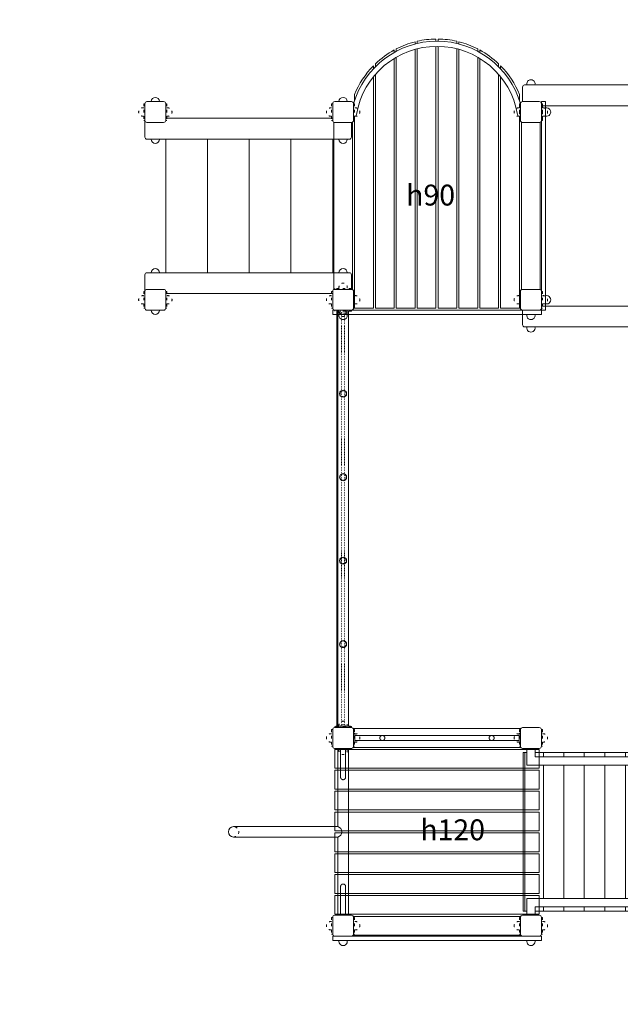
# Model space of a CAD drawing. Units: inches. Extents: x 23641 to 28941, y 20745 to 22017.
# Drawn here: x 24159 to 24447, y 21291 to 21763 of the extents above; entities that cross this region are included whole.
import ezdxf

# ---------------------------------------------------------------- set-up
doc = ezdxf.new("R2010")
doc.units = ezdxf.units.IN
doc.header["$MEASUREMENT"] = 0
doc.linetypes.add('ACAD_ISO03W100', pattern=[30, 12, -18])
doc.linetypes.add('ACAD_ISO07W100', pattern=[3, 0, -3])
for name, color, linetype, lineweight in [('przerywane', 52, 'ACAD_ISO03W100', 9), ('urzadzenia', 1, 'Continuous', 9), ('wymiary', 150, 'Continuous', 9)]:
    doc.layers.add(name, color=color, linetype=linetype, lineweight=lineweight)
doc.styles.get("Standard").update_dxf_attribs({"font": 'arial.ttf'})
doc.styles.add('WYMIAR-100', font='txt', dxfattribs={"height": 25})
doc.dimstyles.new('SKALA-100', dxfattribs={"dimscale": 10, "dimtxt": 25, "dimasz": 0.4, "dimexe": 1, "dimexo": 0.5, "dimgap": 0.5, "dimtad": 1, "dimdec": 1, "dimrnd": 0.5, "dimdsep": 46, "dimtxsty": 'WYMIAR-100', "dimblk": 'DOT', "dimcen": 2, "dimse1": 1, "dimse2": 1, "dimclrd": 256, "dimclre": 256, "dimclrt": 256, "dimadec": 0, "dimazin": 0, "dimtfac": 0.5, "dimtdec": 1, "dimtix": 1, "dimtmove": 2, "dimatfit": 3, "dimldrblk": 'DOT', "dimfxl": 1, "dimtolj": 1, "dimarcsym": 0})

# ---------------------------------------------------------------- blocks, each defined once
blk = doc.blocks.new('A$C51BE1C68')
at = {"layer": 'urzadzenia', "lineweight": 5, "ltscale": 0.2}
for p, q in [((-4, 5), (4, 5)), ((-5, -4), (-5, 4)), ((5, 4), (5, -4)), ((4, -5), (-4, -5))]:
    blk.add_line(p, q, dxfattribs=at)
for centre, start, end in [((-4, 4), 90, 180), ((4, 4), 0, 90), ((-4, -4), 180, 270), ((4, -4), 270, 0)]:
    blk.add_arc(centre, 1, start, end, dxfattribs=at)
blk = doc.blocks.new('A$C5A1007E3')
at = {"layer": 'urzadzenia', "linetype": 'ACAD_ISO03W100', "ltscale": 0.1}
for points in [[(4, 95.5), (-4, 95.5), (-4, 95), (4, 95)], [(94, 95.5), (86, 95.5), (86, 95), (94, 95)], [(4, 84.5), (-4, 84.5), (-4, 85), (4, 85)], [(94, 84.5), (86, 84.5), (86, 85), (94, 85)], [(4, 5.5), (-4, 5.5), (-4, 5), (4, 5)], [(94, 5.5), (86, 5.5), (86, 5), (94, 5)], [(4, -5.5), (-4, -5.5), (-4, -5), (4, -5)], [(94, -5.5), (86, -5.5), (86, -5), (94, -5)]]:
    blk.add_lwpolyline(points, close=True, dxfattribs=at)
for centre, start, end in [((0, 96), 345.5225, 194.4775), ((90, 96), 345.5225, 194.4775), ((0, 84), 165.5225, 14.4775), ((90, 84), 165.5225, 14.4775), ((0, 6), 345.5225, 194.4775), ((90, 6), 345.5225, 194.4775), ((0, -6), 165.5225, 14.4775), ((90, -6), 165.5225, 14.4775)]:
    blk.add_arc(centre, 2, start, end, dxfattribs=at)
at = {"layer": 'urzadzenia'}
for p in [(0, 90), (90, 90), (0, 0), (90, 0)]:
    blk.add_blockref('A$C51BE1C68', p, dxfattribs=at)
blk = doc.blocks.new('A$C5DF85CB0')
at = {"layer": 'urzadzenia'}
for p, q in [((5.5, 94), (5.5, -4)), ((5.5, 94), (14.5, 94)), ((14.5, 94), (14.5, -4)), ((15.5, 94), (15.5, -4)), ((15.5, 94), (24.5, 94)), ((24.5, 94), (24.5, -4)), ((25.5, 94), (25.5, -4)), ((25.5, 94), (34.5, 94)), ((34.5, 94), (34.5, -4)), ((35.5, 94), (35.5, -4)), ((35.5, 94), (44.5, 94)), ((44.5, 94), (44.5, -4)), ((45.5, 94), (45.5, -4)), ((45.5, 94), (54.5, 94)), ((54.5, 94), (54.5, -4)), ((55.5, 94), (55.5, -4)), ((55.5, 94), (64.5, 94)), ((64.5, 94), (64.5, -4)), ((65.5, 94), (65.5, -4)), ((65.5, 94), (74.5, 94)), ((74.5, 94), (74.5, -4)), ((75.5, 94), (75.5, -4)), ((75.5, 94), (84.5, 94)), ((84.5, 94), (84.5, -4)), ((-4.5, 85), (-4.5, 5)), ((4.5, 85), (-4.5, 85)), ((4.5, 85), (4.5, 5)), ((85.5, 85), (85.5, 5)), ((94.5, 85), (85.5, 85)), ((94.5, 85), (94.5, 5)), ((4.5, 5), (-4.5, 5)), ((94.5, 5), (85.5, 5)), ((5.5, -4), (14.5, -4)), ((15.5, -4), (24.5, -4)), ((25.5, -4), (34.5, -4)), ((35.5, -4), (44.5, -4)), ((45.5, -4), (54.5, -4)), ((55.5, -4), (64.5, -4)), ((65.5, -4), (74.5, -4)), ((75.5, -4), (84.5, -4))]:
    blk.add_line(p, q, dxfattribs=at)
blk = doc.blocks.new('A$C09F6340C')
at = {"layer": 'urzadzenia'}
for p, q in [((1.27, -83.34), (1.27, -7.34)), ((1.27, -7.34), (3, -7.34)), ((2.07, -83.34), (2.07, -7.34)), ((3, -5.94), (3, -13.34)), ((7, -5.94), (7, -9.34)), ((7, -7.34), (213, -7.34)), ((7, -9.34), (213, -9.34)), ((11.08, -9.34), (11.08, -7.34)), ((20.8, -9.34), (20.8, -7.34)), ((30.58, -9.34), (30.58, -7.34)), ((40.4, -9.34), (40.4, -7.34)), ((50.26, -9.34), (50.26, -7.34)), ((60.16, -9.34), (60.16, -7.34)), ((70.09, -9.34), (70.09, -7.34)), ((80.05, -9.34), (80.05, -7.34)), ((90.02, -9.34), (90.02, -7.34)), ((100.01, -9.34), (100.01, -7.34)), ((110, -9.34), (110, -7.34)), ((119.99, -9.34), (119.99, -7.34)), ((129.98, -9.34), (129.98, -7.34)), ((139.96, -9.34), (139.96, -7.34)), ((149.92, -9.34), (149.92, -7.34)), ((159.86, -9.34), (159.86, -7.34)), ((169.77, -9.34), (169.77, -7.34)), ((179.64, -9.34), (179.64, -7.34)), ((189.47, -9.34), (189.47, -7.34)), ((199.25, -9.34), (199.25, -7.34)), ((208.98, -9.34), (208.98, -7.34)), ((213, -5.94), (213, -9.34)), ((217, -5.94), (217, -13.34)), ((217, -7.34), (218.65, -7.34)), ((217.85, -83.34), (217.85, -7.34)), ((218.65, -83.34), (218.65, -7.34)), ((3, -13.34), (217, -13.34)), ((11.08, -77.34), (11.08, -13.34)), ((20.8, -77.34), (20.8, -13.34)), ((30.58, -77.34), (30.58, -13.34)), ((40.4, -77.34), (40.4, -13.34)), ((50.26, -77.34), (50.26, -13.34)), ((60.16, -77.34), (60.16, -13.34)), ((70.09, -77.34), (70.09, -13.34)), ((80.05, -77.34), (80.05, -13.34)), ((90.02, -77.34), (90.02, -13.34)), ((100.01, -77.34), (100.01, -13.34)), ((110, -77.34), (110, -13.34)), ((119.99, -77.34), (119.99, -13.34)), ((129.98, -77.34), (129.98, -13.34)), ((139.96, -77.34), (139.96, -13.34)), ((149.92, -77.34), (149.92, -13.34)), ((159.86, -77.34), (159.86, -13.34)), ((169.77, -77.34), (169.77, -13.34)), ((179.64, -77.34), (179.64, -13.34)), ((189.47, -77.34), (189.47, -13.34)), ((199.25, -77.34), (199.25, -13.34)), ((208.98, -77.34), (208.98, -13.34)), ((3, -77.34), (217, -77.34)), ((3, -84.74), (3, -77.34)), ((217, -84.74), (217, -77.34)), ((1.27, -83.34), (3, -83.34)), ((7, -81.34), (213, -81.34)), ((7, -84.74), (7, -81.34)), ((7, -83.34), (213, -83.34)), ((11.08, -83.34), (11.08, -81.34)), ((20.8, -83.34), (20.8, -81.34)), ((30.58, -83.34), (30.58, -81.34)), ((40.4, -83.34), (40.4, -81.34)), ((50.26, -83.34), (50.26, -81.34)), ((60.16, -83.34), (60.16, -81.34)), ((70.09, -83.34), (70.09, -81.34)), ((80.05, -83.34), (80.05, -81.34)), ((90.02, -83.34), (90.02, -81.34)), ((100.01, -83.34), (100.01, -81.34)), ((110, -83.34), (110, -81.34)), ((119.99, -83.34), (119.99, -81.34)), ((129.98, -83.34), (129.98, -81.34)), ((139.96, -83.34), (139.96, -81.34)), ((149.92, -83.34), (149.92, -81.34)), ((159.86, -83.34), (159.86, -81.34)), ((169.77, -83.34), (169.77, -81.34)), ((179.64, -83.34), (179.64, -81.34)), ((189.47, -83.34), (189.47, -81.34)), ((199.25, -83.34), (199.25, -81.34)), ((208.98, -83.34), (208.98, -81.34)), ((213, -84.74), (213, -81.34)), ((217, -83.34), (218.65, -83.34))]:
    blk.add_line(p, q, dxfattribs=at)
for points in [[(8, -5.34), (2, -5.34), (2, -5.94), (8, -5.94)], [(212, -5.34), (218, -5.34), (218, -5.94), (212, -5.94)], [(8, -85.34), (2, -85.34), (2, -84.74), (8, -84.74)], [(212, -85.34), (218, -85.34), (218, -84.74), (212, -84.74)]]:
    blk.add_lwpolyline(points, close=True, dxfattribs=at)
blk = doc.blocks.new('A$C1399172E')
at = {"layer": 'urzadzenia'}
for points in [[(-105, 18), (-213, 18, 0.414214), (-214, 17), (-214, 10)], [(-105, 18), (3, 18, -0.414214), (4, 17), (4, 10)]]:
    blk.add_lwpolyline(points, format="xyb", dxfattribs=at)
blk.add_lwpolyline([(-205, 8), (-5, 8)], dxfattribs=at)
at = {"layer": 'urzadzenia', "ltscale": 0.1}
for centre in [(-134.9, 13), (-75, 13)]:
    blk.add_circle(centre, 2.5, dxfattribs=at)
for centre in [(-210, 18.5), (0, 18.5)]:
    blk.add_arc(centre, 2, 345.5225, 194.4775, dxfattribs=at)
blk = doc.blocks.new('A$C656848A3')
at = {"layer": 'urzadzenia', "linetype": 'ACAD_ISO03W100', "ltscale": 0.1}
for points in [[(-1, 5.5), (-9, 5.5), (-9, 5), (-1, 5)], [(-1, -5.5), (-9, -5.5), (-9, -5), (-1, -5)]]:
    blk.add_lwpolyline(points, close=True, dxfattribs=at)
for centre, start, end in [((-5, 6), 345.5225, 194.4775), ((-5, -6), 165.5225, 14.4775)]:
    blk.add_arc(centre, 2, start, end, dxfattribs=at)
at = {"layer": 'urzadzenia'}
blk.add_blockref('A$C51BE1C68', (-5, 0), dxfattribs=at)
blk = doc.blocks.new('A$C10082610')
at = {"layer": 'urzadzenia'}
for p, q in [((5.6, -2.5), (204.5, -2.5)), ((5.6, -7.5), (204.5, -7.5))]:
    blk.add_line(p, q, dxfattribs=at)
at = {"layer": 'urzadzenia', "linetype": 'ACAD_ISO07W100', "ltscale": 0.1}
for p, q in [((203.79, -4.3), (6.21, -4.3)), ((203.79, -5.7), (6.21, -5.7))]:
    blk.add_line(p, q, dxfattribs=at)
at = {"layer": 'urzadzenia'}
blk.add_lwpolyline([(5.6, -8.5), (5, -8.5), (5, -1.5), (5.6, -1.5)], close=True, dxfattribs=at)
blk.add_lwpolyline([(5, -2), (205, -2)], dxfattribs=at)
for centre in [(45, -5), (85, -5), (125, -5), (165, -5)]:
    blk.add_circle(centre, 1.7, dxfattribs=at)
at = {"layer": 'urzadzenia', "linetype": 'ACAD_ISO07W100', "ltscale": 0.1}
for centre in [(45, -5), (85, -5), (125, -5), (165, -5)]:
    blk.add_circle(centre, 1.4, dxfattribs=at)
for centre, start, end in [((5, -5), 270, 90), ((205, -5), 90, 270)]:
    blk.add_arc(centre, 1.4, start, end, dxfattribs=at)
at = {"layer": 'urzadzenia', "rotation": 270}
blk.add_blockref('A$C656848A3', (0, -10), dxfattribs=at)
at = {"layer": 'urzadzenia', "xscale": -1, "rotation": 90}
blk.add_blockref('A$C656848A3', (210, -10), dxfattribs=at)
blk = doc.blocks.new('A$C280B255C')
at = {"layer": 'urzadzenia'}
for p, q in [((85, 4.5), (5, 4.5)), ((5, -4.5), (5, 4.5)), ((85, -4.5), (85, 4.5)), ((85, -4.5), (5, -4.5)), ((88, -5.5), (-4, -5.5)), ((-4, -5.5), (-4, -14.5)), ((88, -5), (88, -5.43)), ((98.37, -5.5), (95.48, -5.5)), ((106.87, -14.5), (-4, -14.5)), ((-4, -15.5), (-4, -24.5)), ((108.07, -15.5), (-4, -15.5)), ((112.15, -14.5), (110.69, -14.5)), ((113.14, -15.5), (111.73, -15.5)), ((115.69, -24.5), (-4, -24.5)), ((-4, -25.5), (-4, -34.5)), ((116.29, -25.5), (-4, -25.5)), ((119.74, -24.5), (118.6, -24.5)), ((120.28, -25.5), (119.15, -25.5)), ((120.06, -34.5), (-4, -34.5)), ((-4, -35.5), (-4, -44.5)), ((120.33, -35.5), (-4, -35.5)), ((123.69, -34.5), (122.65, -34.5)), ((123.93, -35.5), (122.9, -35.5)), ((121.49, -44.5), (-4, -44.5)), ((-4, -45.5), (-4, -54.5)), ((121.49, -45.5), (-4, -45.5)), ((125, -44.5), (123.99, -44.5)), ((125, -45.5), (123.99, -45.5)), ((120.33, -54.5), (-4, -54.5)), ((-4, -55.5), (-4, -64.5)), ((120.06, -55.5), (-4, -55.5)), ((123.69, -55.5), (122.65, -55.5)), ((123.93, -54.5), (122.9, -54.5)), ((116.29, -64.5), (-4, -64.5)), ((-4, -65.5), (-4, -74.5)), ((115.69, -65.5), (-4, -65.5)), ((119.74, -65.5), (118.6, -65.5)), ((120.28, -64.5), (119.15, -64.5)), ((108.07, -74.5), (-4, -74.5)), ((-4, -75.5), (-4, -84.5)), ((106.87, -75.5), (-4, -75.5)), ((112.15, -75.5), (110.69, -75.5)), ((113.14, -74.5), (111.73, -74.5)), ((88, -84.5), (-4, -84.5)), ((88, -84.57), (88, -85)), ((98.37, -84.5), (95.48, -84.5)), ((85, -85.5), (5, -85.5)), ((85, -94.5), (85, -85.5)), ((85, -94.5), (5, -94.5))]:
    blk.add_line(p, q, dxfattribs=at)
at = {"layer": 'urzadzenia', "linetype": 'ACAD_ISO03W100', "ltscale": 0.1}
for points in [[(4, 5.5), (-4, 5.5), (-4, 5), (4, 5)], [(94, 5.5), (86, 5.5), (86, 5), (94, 5)], [(4, -5.5), (-4, -5.5), (-4, -5), (4, -5)], [(94, -5.5), (86, -5.5), (86, -5), (94, -5)], [(4, -84.5), (-4, -84.5), (-4, -85), (4, -85)], [(4, -84.5), (-4, -84.5), (-4, -85), (4, -85)], [(86, -84.5), (94, -84.5), (94, -85), (86, -85)], [(94, -84.5), (86, -84.5), (86, -85), (94, -85)], [(4, -95.5), (-4, -95.5), (-4, -95), (4, -95)], [(4, -95.5), (-4, -95.5), (-4, -95), (4, -95)], [(86, -95.5), (94, -95.5), (94, -95), (86, -95)], [(94, -95.5), (86, -95.5), (86, -95), (94, -95)]]:
    blk.add_lwpolyline(points, close=True, dxfattribs=at)
for centre, start, end in [((0, 6), 345.5225, 194.4775), ((90, 6), 345.5225, 194.4775), ((0, -6), 165.5225, 14.4775), ((90, -6), 165.5225, 14.4775), ((0, -84), 345.5225, 194.4775), ((0, -84), 345.5225, 194.4775), ((90, -84), 345.5225, 194.4775), ((90, -84), 345.5225, 194.4775), ((0, -96), 165.5225, 14.4775), ((0, -96), 165.5225, 14.4775), ((90, -96), 165.5225, 14.4775)]:
    blk.add_arc(centre, 2, start, end, dxfattribs=at)
at = {"layer": 'urzadzenia'}
for centre, radius, start, end in [((89, -5.43), 1, 180, 260.5047), ((82.38, -45), 39.11, 279.4953, 80.5047), ((82.38, -45), 41.61, 286.0129, 73.9871), ((82.39, -45), 42.61, 45.7043, 67.9641), ((82.39, -45), 42.61, 28.7556, 43.8107), ((82.39, -45), 42.61, 14.2648, 27.2329), ((82.39, -45), 42.61, 0.6723, 12.8816), ((82.39, -45), 42.61, 347.1184, 359.3277), ((82.39, -45), 42.61, 332.7671, 345.7352), ((82.39, -45), 42.61, 316.1893, 331.2444), ((82.39, -45), 42.61, 292.0359, 314.2957), ((89, -84.57), 1, 99.4953, 180)]:
    blk.add_arc(centre, radius, start, end, dxfattribs=at)
at = {"layer": 'urzadzenia', "rotation": 270}
for p in [(0, 0), (90, 0), (0, -90), (90, -90)]:
    blk.add_blockref('A$C51BE1C68', p, dxfattribs=at)
at = {"layer": 'urzadzenia'}
for p in [(0, -90), (90, -90)]:
    blk.add_blockref('A$C51BE1C68', p, dxfattribs=at)
blk = doc.blocks.new('A$C165F0BDC')
at = {"layer": 'urzadzenia', "linetype": 'ACAD_ISO03W100', "ltscale": 0.1}
for points in [[(-86, 5.5), (-94, 5.5), (-94, 5), (-86, 5)], [(4, 5.5), (-4, 5.5), (-4, 5), (4, 5)], [(-86, -5.5), (-94, -5.5), (-94, -5), (-86, -5)], [(4, -5.5), (-4, -5.5), (-4, -5), (4, -5)]]:
    blk.add_lwpolyline(points, close=True, dxfattribs=at)
for centre, start, end in [((-90, 6), 345.5225, 194.4775), ((0, 6), 345.5225, 194.4775), ((-90, -6), 165.5225, 14.4775), ((0, -6), 165.5225, 14.4775)]:
    blk.add_arc(centre, 2, start, end, dxfattribs=at)
at = {"layer": 'urzadzenia'}
for p in [(-90, 0), (0, 0)]:
    blk.add_blockref('A$C51BE1C68', p, dxfattribs=at)
blk = doc.blocks.new('A$C20A9550D')
at = {"layer": 'urzadzenia'}
for p, q in [((-80, 82), (-80, 18)), ((-60, 82), (-60, 18)), ((-40, 82), (-40, 18)), ((-20, 82), (-20, 18)), ((0, 82), (0, 18))]:
    blk.add_line(p, q, dxfattribs=at)
for points in [[(9, 90), (9, 83, -0.414214), (8, 82), (-89, 82, -0.414214), (-90, 83), (-90, 91)], [(9, 10), (9, 17, 0.414214), (8, 18), (-89, 18, 0.414214), (-90, 17), (-90, 9)]]:
    blk.add_lwpolyline(points, format="xyb", dxfattribs=at)
for points in [[(-80, 92), (0, 92)], [(-80, 8), (0, 8)]]:
    blk.add_lwpolyline(points, dxfattribs=at)
at = {"layer": 'urzadzenia', "ltscale": 0.1}
for centre, start, end in [((-85, 100), 0.0545, 179.9455), ((5, 100), 0.0545, 179.9455), ((-85, 82), 180.0545, 359.9455), ((5, 82), 180.0545, 359.9455), ((-85, 18), 0.0545, 179.9455), ((5, 18), 0.0545, 179.9455), ((-85, 0), 180.0545, 359.9455), ((5, 0), 180.0545, 359.9455)]:
    blk.add_arc(centre, 2, start, end, dxfattribs=at)
at = {"layer": 'urzadzenia', "rotation": 90}
blk.add_blockref('A$C165F0BDC', (-85, 95), dxfattribs=at)
blk = doc.blocks.new('A$C1F1D3A62')
at = {"layer": 'urzadzenia'}
for p, q in [((13.8, 1.2), (0.6, 1.2)), ((79.4, 1.2), (66.2, 1.2)), ((13.8, -1.2), (0.6, -1.2)), ((79.4, -1.2), (66.2, -1.2))]:
    blk.add_line(p, q, dxfattribs=at)
for points in [[(0.6, -2.2), (0.6, 2.2), (0, 2.2), (0, -2.2)], [(79.4, -2.2), (79.4, 2.2), (80, 2.2), (80, -2.2)]]:
    blk.add_lwpolyline(points, close=True, dxfattribs=at)
at = {"layer": 'urzadzenia', "linetype": 'ACAD_ISO03W100'}
for centre, start, end in [((13.8, 0), 270, 90), ((66.2, 0), 90, 270)]:
    blk.add_arc(centre, 1.2, start, end, dxfattribs=at)
blk = doc.blocks.new('A$C052C25ED')
at = {"layer": 'urzadzenia'}
for p, q in [((-2.5, 80), (-2.5, 0)), ((2.5, 80), (2.5, 42.5)), ((52.5, 42.5), (2.5, 42.5)), ((52.5, 37.5), (2.5, 37.5)), ((2.5, 0), (2.5, 37.5))]:
    blk.add_line(p, q, dxfattribs=at)
for centre, radius, start, end in [((3.15, 40), 2.58, 104.6718, 255.3282), ((52.5, 40), 2.5, 270, 90)]:
    blk.add_arc(centre, radius, start, end, dxfattribs=at)
at = {"layer": 'urzadzenia', "linetype": 'ACAD_ISO03W100', "ltscale": 0.1}
blk.add_arc((52.5, 40), 2.5, 90, 270, dxfattribs=at)
at = {"layer": 'urzadzenia', "rotation": 90}
blk.add_blockref('A$C1F1D3A62', (0, 0), dxfattribs=at)
blk = doc.blocks.new('A$C64A84B51')
at = {"layer": 'urzadzenia'}
for p, q in [((-1.2, 79.4), (-1.2, 0.6)), ((1.2, 79.4), (1.2, 0.6))]:
    blk.add_line(p, q, dxfattribs=at)
for points in [[(2.2, 79.4), (-2.2, 79.4), (-2.2, 80), (2.2, 80)], [(2.2, 0.6), (-2.2, 0.6), (-2.2, 0), (2.2, 0)]]:
    blk.add_lwpolyline(points, close=True, dxfattribs=at)
blk = doc.blocks.new('A$C7B121208')
at = {"layer": 'urzadzenia', "linetype": 'ACAD_ISO03W100'}
for centre in [(13.8, 0), (66.2, 0)]:
    blk.add_circle(centre, 1.2, dxfattribs=at)
at = {"layer": 'urzadzenia', "rotation": 270}
blk.add_blockref('A$C64A84B51', (0, 0), dxfattribs=at)
blk = doc.blocks.new('A$C50276220')
at = {"layer": 'urzadzenia'}
blk.add_lwpolyline([(95, 2), (-5, 2), (-5, 0), (95, 0)], close=True, dxfattribs=at)
for centre in [(0, 2.5), (90, 2.5)]:
    blk.add_arc(centre, 2, 345.5225, 194.4775, dxfattribs=at)
blk = doc.blocks.new('_Dot')
at = {"color": 0, "linetype": 'ByBlock', "lineweight": -2}
blk.add_line((-0.5, 0), (-1, 0), dxfattribs=at)
at = {"color": 0, "linetype": 'ByBlock', "const_width": 0.5}
blk.add_lwpolyline([(-0.25, 0, 1), (0.25, 0, 1)], format="xyb", close=True, dxfattribs=at)
blk = doc.blocks.new('*D672')
at = {"layer": 'Defpoints', "color": 0, "transparency": 16777216}
for p in [(24068.69, 21648.5), (24858.69, 21498.46), (24858.69, 20800.75)]:
    blk.add_point(p, dxfattribs=at)
at = {"layer": 'wymiary', "lineweight": -2, "transparency": 16777216}
blk.add_line((24072.69, 20800.75), (24854.69, 20800.75), dxfattribs=at)
at = {"layer": 'wymiary', "lineweight": -2, "transparency": 16777216, "xscale": 4, "yscale": 4, "zscale": 4, "rotation": 180}
blk.add_blockref('_Dot', (24068.69, 20800.75), dxfattribs=at)
at = {"layer": 'wymiary', "lineweight": -2, "transparency": 16777216, "xscale": 4, "yscale": 4, "zscale": 4}
blk.add_blockref('_Dot', (24858.69, 20800.75), dxfattribs=at)
at = {"layer": 'wymiary', "transparency": 16777216, "insert": (24463.69, 20818.25), "char_height": 25, "attachment_point": 5, "style": 'WYMIAR-100'}
blk.add_mtext('\\A1;790', dxfattribs=at)
blk = doc.blocks.new('*D673')
at = {"layer": 'Defpoints', "color": 0, "transparency": 16777216}
for p in [(24218.69, 21718.46), (24708.69, 21328.46), (24218.69, 20842.86)]:
    blk.add_point(p, dxfattribs=at)
at = {"layer": 'wymiary', "lineweight": -2, "transparency": 16777216}
blk.add_line((24704.69, 20842.86), (24222.69, 20842.86), dxfattribs=at)
at = {"layer": 'wymiary', "lineweight": -2, "transparency": 16777216, "xscale": 4, "yscale": 4, "zscale": 4, "rotation": 180}
blk.add_blockref('_Dot', (24218.69, 20842.86), dxfattribs=at)
at = {"layer": 'wymiary', "lineweight": -2, "transparency": 16777216, "xscale": 4, "yscale": 4, "zscale": 4}
blk.add_blockref('_Dot', (24708.69, 20842.86), dxfattribs=at)
at = {"layer": 'wymiary', "transparency": 16777216, "insert": (24463.69, 20860.36), "char_height": 25, "attachment_point": 5, "style": 'WYMIAR-100'}
blk.add_mtext('\\A1;490', dxfattribs=at)
blk = doc.blocks.new('*D674')
at = {"layer": 'Defpoints', "color": 0, "transparency": 16777216}
for p in [(24358.72, 21903.46), (25001.45, 21903.46), (24658.69, 20893.46)]:
    blk.add_point(p, dxfattribs=at)
at = {"layer": 'wymiary', "lineweight": -2, "transparency": 16777216}
blk.add_line((25001.45, 20897.46), (25001.45, 21899.46), dxfattribs=at)
at = {"layer": 'wymiary', "lineweight": -2, "transparency": 16777216, "xscale": 4, "yscale": 4, "zscale": 4}
for p, rotation in [((25001.45, 21903.46), 90), ((25001.45, 20893.46), 270)]:
    blk.add_blockref('_Dot', p, dxfattribs=dict(at, rotation=rotation))
at = {"layer": 'wymiary', "transparency": 16777216, "insert": (24983.95, 21398.46), "char_height": 25, "attachment_point": 5, "rotation": 90, "style": 'WYMIAR-100'}
blk.add_mtext('\\A1;1010', dxfattribs=at)
blk = doc.blocks.new('*D675')
at = {"layer": 'Defpoints', "color": 0, "transparency": 16777216}
for p in [(24359.19, 21753.46), (24946.19, 21753.46), (24681.69, 21093.46)]:
    blk.add_point(p, dxfattribs=at)
at = {"layer": 'wymiary', "lineweight": -2, "transparency": 16777216}
blk.add_line((24946.19, 21097.46), (24946.19, 21749.46), dxfattribs=at)
at = {"layer": 'wymiary', "lineweight": -2, "transparency": 16777216, "xscale": 4, "yscale": 4, "zscale": 4}
for p, rotation in [((24946.19, 21753.46), 90), ((24946.19, 21093.46), 270)]:
    blk.add_blockref('_Dot', p, dxfattribs=dict(at, rotation=rotation))
at = {"layer": 'wymiary', "transparency": 16777216, "insert": (24928.69, 21423.46), "char_height": 25, "attachment_point": 5, "rotation": 90, "style": 'WYMIAR-100'}
blk.add_mtext('\\A1;660', dxfattribs=at)

msp = doc.modelspace()

# ---------------------------------------------------------------- linework, layer by layer
at = {"layer": 'urzadzenia'}
msp.add_lwpolyline([(24508.69, 21615.46), (24400.69, 21615.46, -0.414214), (24399.69, 21616.46), (24399.69, 21623.46)], format="xyb", dxfattribs=at)
msp.add_lwpolyline([(24408.69, 21625.46), (24608.69, 21625.46)], dxfattribs=at)
at = {"layer": 'urzadzenia', "ltscale": 0.1}
msp.add_arc((24403.69, 21614.96), 2, 165.5225, 14.4775, dxfattribs=at)

# ---------------------------------------------------------------- block references
at = {"layer": 'przerywane', "rotation": 90}
for name, p in [('A$C280B255C', (24313.69, 21628.46)), ('A$C10082610', (24308.69, 21418.46))]:
    msp.add_blockref(name, p, dxfattribs=at)
at = {"layer": 'przerywane'}
for name, p in [('A$C1399172E', (24613.69, 21713.46)), ('A$C20A9550D', (24308.69, 21623.46))]:
    msp.add_blockref(name, p, dxfattribs=at)
at = {"layer": 'urzadzenia', "xscale": -1, "rotation": 270.0000000000001}
msp.add_blockref('A$C50276220', (24408.69, 21628.46), dxfattribs=at)
at = {"layer": 'urzadzenia'}
for name, p, rotation in [('A$C50276220', (24403.69, 21623.46), 180), ('A$C5A1007E3', (24403.69, 21328.46), 90), ('A$C5DF85CB0', (24403.69, 21328.46), 90), ('A$C052C25ED', (24313.69, 21413.46), 180), ('A$C50276220', (24403.69, 21323.46), 180)]:
    msp.add_blockref(name, p, dxfattribs=dict(at, rotation=rotation))
for name, p in [('A$C7B121208', (24318.69, 21418.46)), ('A$C09F6340C', (24398.69, 21418.8))]:
    msp.add_blockref(name, p, dxfattribs=at)

# ---------------------------------------------------------------- texts
at = {"layer": 'urzadzenia', "char_height": 10, "attachment_point": 1}
for s, width, insert in [('{\\fFutura Bk BT|b0|i0|c0|p34;h90}', 54.082, (24343.91, 21683.66)), ('{\\fFutura Bk BT|b0|i0|c0|p34;h120}', 41.908, (24350.68, 21379.44))]:
    msp.add_mtext_dynamic_manual_height_columns(s, width=width, gutter_width=1318.07, heights=[0], dxfattribs=dict(at, insert=insert))

# ---------------------------------------------------------------- dimensions: what is measured, and where the dimension line sits
at = {"layer": 'wymiary'}
for base, p1, p2, picture, middle in [((25001.45, 21903.46), (24658.69, 20893.46), (24358.72, 21903.46), '*D674', (24983.95, 21398.46)), ((24946.19, 21753.46), (24681.69, 21093.46), (24359.19, 21753.46), '*D675', (24928.69, 21423.46))]:
    dim = msp.add_linear_dim(base=base, p1=p1, p2=p2, angle=90, dimstyle='SKALA-100', dxfattribs=at)
    dim.commit()
    dim.dimension.update_dxf_attribs({"geometry": picture, "text_midpoint": middle})
for base, p1, p2, picture, middle in [((24218.69, 20842.86), (24708.69, 21328.46), (24218.69, 21718.46), '*D673', (24463.69, 20860.36)), ((24858.69, 20800.75), (24068.69, 21648.5), (24858.69, 21498.46), '*D672', (24463.69, 20818.25))]:
    dim = msp.add_linear_dim(base=base, p1=p1, p2=p2, dimstyle='SKALA-100', dxfattribs=at)
    dim.commit()
    dim.dimension.update_dxf_attribs({"geometry": picture, "text_midpoint": middle})

doc.saveas('drawing.dxf')
